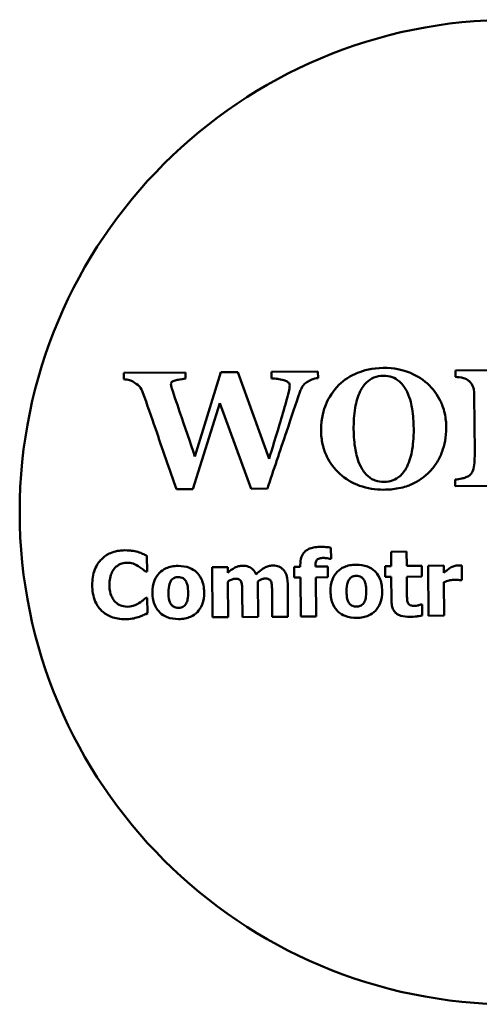
# Model space of a CAD drawing. Units: millimetres. Extents: x 0 to 1680, y 0 to 1188.
# Drawn here: x 513 to 537, y 345 to 397 of the extents above; entities that cross this region are included whole.
import ezdxf

# ---------------------------------------------------------------- set-up
doc = ezdxf.new("R2010")
doc.units = ezdxf.units.MM
doc.header["$LTSCALE"] = 4
doc.layers.add('Widoczne (ISO)', color=7, linetype='Continuous', lineweight=50)

msp = doc.modelspace()

# ---------------------------------------------------------------- linework, layer by layer
at = {"layer": 'Widoczne (ISO)'}
for p, q in [((521.942, 378.761), (518.689, 378.738)), ((518.689, 378.738), (518.692, 378.401)), ((521.944, 378.434), (521.942, 378.761)), ((523.803, 378.774), (522.442, 374.325)), ((524.711, 378.78), (523.803, 378.774)), ((526.355, 374.201), (524.711, 378.78)), ((528.94, 378.81), (526.489, 378.793)), ((526.489, 378.793), (526.491, 378.446)), ((528.943, 378.463), (528.94, 378.81)), ((539.001, 378.88), (536.193, 378.86)), ((536.193, 378.86), (536.195, 378.523)), ((537.193, 377.558), (537.214, 374.54)), ((522.341, 372.595), (523.76, 377.142)), ((523.76, 377.142), (525.404, 372.616)), ((536.184, 373.097), (536.186, 372.76)), ((521.477, 372.589), (522.341, 372.595)), ((525.404, 372.616), (526.268, 372.622)), ((536.186, 372.76), (538.809, 372.778)), ((529.63, 368.908), (529.626, 369.504)), ((533.621, 369.296), (532.799, 369.29)), ((532.799, 369.29), (532.804, 368.536)), ((533.627, 368.542), (533.621, 369.296)), ((519.918, 368.247), (519.912, 369.081)), ((529.568, 368.907), (529.63, 368.908)), ((519.83, 368.247), (519.918, 368.247)), ((524.176, 368.476), (523.354, 368.47)), ((523.354, 368.47), (523.372, 365.829)), ((524.178, 368.183), (524.176, 368.476)), ((528.008, 368.502), (527.679, 368.5)), ((527.679, 368.5), (527.683, 367.927)), ((528.008, 368.576), (528.008, 368.502)), ((528.802, 368.508), (528.802, 368.528)), ((529.457, 368.512), (528.802, 368.508)), ((529.461, 367.94), (529.457, 368.512)), ((532.804, 368.536), (532.489, 368.534)), ((532.489, 368.534), (532.493, 367.961)), ((534.421, 368.547), (533.627, 368.542)), ((534.425, 367.974), (534.421, 368.547)), ((535.578, 368.555), (534.755, 368.549)), ((534.755, 368.549), (534.774, 365.909)), ((535.581, 368.175), (535.578, 368.555)), ((536.534, 367.782), (536.528, 368.562)), ((524.195, 365.835), (524.182, 367.704)), ((525.777, 365.846), (525.764, 367.715)), ((527.683, 367.927), (528.012, 367.929)), ((528.012, 367.929), (528.027, 365.862)), ((528.835, 367.935), (529.461, 367.94)), ((528.849, 365.868), (528.835, 367.935)), ((532.493, 367.961), (532.808, 367.963)), ((532.808, 367.963), (532.817, 366.729)), ((533.631, 367.969), (534.425, 367.974)), ((533.637, 367.03), (533.631, 367.969)), ((535.596, 365.915), (535.584, 367.682)), ((536.466, 367.781), (536.534, 367.782)), ((524.94, 367.159), (524.949, 365.84)), ((526.517, 367.17), (526.526, 365.851)), ((527.354, 365.857), (527.342, 367.576)), ((519.927, 366.86), (519.848, 366.86)), ((519.933, 366.038), (519.927, 366.86)), ((534.435, 366.508), (534.364, 366.507)), ((534.439, 365.929), (534.435, 366.508)), ((523.372, 365.829), (524.195, 365.835)), ((524.949, 365.84), (525.777, 365.846)), ((526.526, 365.851), (527.354, 365.857)), ((528.027, 365.862), (528.849, 365.868)), ((534.774, 365.909), (535.596, 365.915))]:
    msp.add_line(p, q, dxfattribs=at)
msp.add_circle((539.193, 371.389), 26, dxfattribs=at)
for points, knots in [([(532.387, 379), (531.792, 378.996), (531.344, 378.866), (530.656, 378.583), (530.328, 378.375), (530.044, 378.099)], [-0.2230286, -0.2230286, -0.2230286, -0.2230286, -0.1185717, -0.1185717, 0, 0, 0, 0]), ([(530.822, 375.751), (530.82, 376.128), (530.841, 376.523), (530.958, 377.192), (531.041, 377.494), (531.259, 377.935), (531.364, 378.095), (531.609, 378.338), (531.736, 378.425), (532.042, 378.554), (532.214, 378.583), (532.39, 378.585)], [-0.3605854, -0.3605854, -0.3605854, -0.3605854, -0.2470058, -0.2470058, -0.1564281, -0.1564281, -0.09958, -0.09958, -0.0527921, -0.0527921, 0, 0, 0, 0]), ([(534.713, 378.171), (534.41, 378.447), (534.058, 378.647), (533.401, 378.885), (532.972, 379.004), (532.387, 379)], [-0.424168, -0.424168, -0.424168, -0.424168, -0.1754784, -0.1754784, 0, 0, 0, 0]), ([(532.39, 378.585), (532.551, 378.586), (532.712, 378.564), (532.984, 378.466), (533.107, 378.398), (533.413, 378.125), (533.546, 377.937), (533.646, 377.729)], [-0.1907594, -0.1907594, -0.1907594, -0.1907594, -0.1231477, -0.1231477, -0.0693872, -0.0693872, 0, 0, 0, 0]), ([(518.692, 378.401), (518.792, 378.39), (518.897, 378.373), (519.037, 378.336), (519.132, 378.308), (519.245, 378.234)], [-0.1341666, -0.1341666, -0.1341666, -0.1341666, -0.0403038, -0.0403038, 0, 0, 0, 0]), ([(519.245, 378.234), (519.394, 378.136), (519.485, 378.053), (519.593, 377.93), (519.65, 377.818), (519.698, 377.685)], [-0.07011952, -0.07011952, -0.07011952, -0.07011952, -0.04248199, -0.04248199, 0, 0, 0, 0]), ([(521.179, 378.155), (521.179, 378.172), (521.183, 378.189), (521.191, 378.211), (521.195, 378.222), (521.205, 378.24), (521.215, 378.251), (521.243, 378.274), (521.267, 378.286), (521.291, 378.297)], [-0.02293957, -0.02293957, -0.02293957, -0.02293957, -0.0151913, -0.0151913, -0.01238576, -0.01238576, -0.00788996, -0.00788996, 0, 0, 0, 0]), ([(521.23, 377.911), (521.219, 377.952), (521.206, 377.997), (521.191, 378.051), (521.18, 378.091), (521.179, 378.155)], [-0.07777051, -0.07777051, -0.07777051, -0.07777051, -0.01906979, -0.01906979, 0, 0, 0, 0]), ([(521.291, 378.297), (521.354, 378.324), (521.436, 378.346), (521.557, 378.374), (521.665, 378.398), (521.944, 378.434)], [-0.2427264, -0.2427264, -0.2427264, -0.2427264, -0.0844488, -0.0844488, 0, 0, 0, 0]), ([(526.491, 378.446), (526.599, 378.439), (526.716, 378.427), (526.877, 378.407), (527.016, 378.39), (527.136, 378.353)], [-0.1135874, -0.1135874, -0.1135874, -0.1135874, -0.0376979, -0.0376979, 0, 0, 0, 0]), ([(527.136, 378.353), (527.197, 378.332), (527.26, 378.306), (527.365, 378.243), (527.388, 378.22), (527.411, 378.196), (527.424, 378.177), (527.441, 378.136), (527.446, 378.114), (527.446, 378.091)], [-0.02032081, -0.02032081, -0.02032081, -0.02032081, -0.01679796, -0.01679796, -0.01366844, -0.01366844, -0.00680548, -0.00680548, 0, 0, 0, 0]), ([(527.446, 378.091), (527.447, 377.974), (527.424, 377.845), (527.356, 377.561), (527.312, 377.39), (527.266, 377.22)], [-0.08786779, -0.08786779, -0.08786779, -0.08786779, -0.05277445, -0.05277445, 0, 0, 0, 0]), ([(527.986, 377.719), (528.009, 377.786), (528.036, 377.853), (528.123, 378.034), (528.166, 378.086), (528.236, 378.171), (528.322, 378.235), (528.416, 378.288)], [-0.03887552, -0.03887552, -0.03887552, -0.03887552, -0.03661391, -0.03661391, -0.03252917, -0.03252917, 0, 0, 0, 0]), ([(528.416, 378.288), (528.5, 378.334), (528.587, 378.373), (528.721, 378.421), (528.818, 378.453), (528.943, 378.463)], [-0.1131103, -0.1131103, -0.1131103, -0.1131103, -0.0374317, -0.0374317, 0, 0, 0, 0]), ([(530.044, 378.099), (529.741, 377.799), (529.514, 377.446), (529.256, 376.823), (529.099, 376.377), (529.104, 375.695)], [-0.5564584, -0.5564584, -0.5564584, -0.5564584, -0.2045436, -0.2045436, 0, 0, 0, 0]), ([(535.711, 375.848), (535.709, 376.097), (535.685, 376.346), (535.568, 376.887), (535.476, 377.099), (535.237, 377.594), (535.006, 377.906), (534.713, 378.171)], [-0.2024447, -0.2024447, -0.2024447, -0.2024447, -0.1647504, -0.1647504, -0.1185934, -0.1185934, 0, 0, 0, 0]), ([(536.195, 378.523), (536.3, 378.516), (536.496, 378.496), (536.729, 378.429), (536.827, 378.373), (536.915, 378.304)], [-0.07273226, -0.07273226, -0.07273226, -0.07273226, -0.03357077, -0.03357077, 0, 0, 0, 0]), ([(536.915, 378.304), (536.961, 378.268), (537.001, 378.226), (537.071, 378.129), (537.1, 378.074), (537.151, 377.942), (537.192, 377.803), (537.193, 377.558)], [-0.1825959, -0.1825959, -0.1825959, -0.1825959, -0.1294598, -0.1294598, -0.0735314, -0.0735314, 0, 0, 0, 0]), ([(519.698, 377.685), (519.91, 377.086), (520.149, 376.397), (520.726, 374.728), (521.101, 373.659), (521.477, 372.589)], [-0.529784, -0.529784, -0.529784, -0.529784, -0.3400918, -0.3400918, 0, 0, 0, 0]), ([(522.442, 374.325), (522.193, 375.058), (521.906, 375.905), (521.582, 376.853), (521.336, 377.569), (521.23, 377.911)], [-0.482311, -0.482311, -0.482311, -0.482311, -0.1073973, -0.1073973, 0, 0, 0, 0]), ([(526.268, 372.622), (526.602, 373.62), (526.938, 374.623), (527.555, 376.463), (527.762, 377.079), (527.986, 377.719)], [-0.4445472, -0.4445472, -0.4445472, -0.4445472, -0.2034174, -0.2034174, 0, 0, 0, 0]), ([(533.646, 377.729), (533.82, 377.36), (533.883, 377.001), (533.963, 376.496), (533.989, 376.152), (533.992, 375.807)], [-0.1532812, -0.1532812, -0.1532812, -0.1532812, -0.1035741, -0.1035741, 0, 0, 0, 0]), ([(527.266, 377.22), (527.155, 376.833), (527.028, 376.401), (526.651, 375.136), (526.393, 374.321), (526.355, 374.201)], [-0.05460857, -0.05460857, -0.05460857, -0.05460857, -0.03799793, -0.03799793, 0, 0, 0, 0]), ([(529.104, 375.695), (529.105, 375.449), (529.13, 375.205), (529.245, 374.689), (529.333, 374.476), (529.581, 373.969), (529.806, 373.664), (530.092, 373.406)], [-0.2163998, -0.2163998, -0.2163998, -0.2163998, -0.1695356, -0.1695356, -0.1154585, -0.1154585, 0, 0, 0, 0]), ([(531.202, 373.785), (531.025, 374.13), (530.951, 374.483), (530.854, 375.024), (530.825, 375.388), (530.822, 375.751)], [-0.1650165, -0.1650165, -0.1650165, -0.1650165, -0.108745, -0.108745, 0, 0, 0, 0]), ([(533.992, 375.807), (533.996, 375.252), (533.949, 374.895), (533.863, 374.379), (533.777, 374.077), (533.64, 373.797)], [-0.156991, -0.156991, -0.156991, -0.156991, -0.0934102, -0.0934102, 0, 0, 0, 0]), ([(534.857, 373.537), (534.997, 373.684), (535.12, 373.844), (535.334, 374.195), (535.423, 374.383), (535.615, 374.91), (535.714, 375.331), (535.711, 375.848)], [-0.3371068, -0.3371068, -0.3371068, -0.3371068, -0.2476364, -0.2476364, -0.155355, -0.155355, 0, 0, 0, 0]), ([(537.214, 374.54), (537.216, 374.306), (537.21, 373.917), (537.126, 373.594), (537.096, 373.516), (537.019, 373.397), (536.979, 373.353), (536.93, 373.317)], [-0.1184895, -0.1184895, -0.1184895, -0.1184895, -0.0425353, -0.0425353, -0.018138, -0.018138, 0, 0, 0, 0]), ([(530.092, 373.406), (530.398, 373.127), (530.749, 372.92), (531.546, 372.631), (531.969, 372.565), (532.403, 372.568)], [-0.2549991, -0.2549991, -0.2549991, -0.2549991, -0.1302481, -0.1302481, 0, 0, 0, 0]), ([(532.429, 372.983), (532.269, 372.982), (532.11, 373.002), (531.862, 373.089), (531.729, 373.15), (531.422, 373.419), (531.299, 373.594), (531.202, 373.785)], [-0.212497, -0.212497, -0.212497, -0.212497, -0.1222565, -0.1222565, -0.0641676, -0.0641676, 0, 0, 0, 0]), ([(532.403, 372.568), (532.666, 372.569), (532.932, 372.591), (533.517, 372.701), (533.735, 372.789), (534.236, 373.01), (534.571, 373.24), (534.857, 373.537)], [-0.1960297, -0.1960297, -0.1960297, -0.1960297, -0.1641656, -0.1641656, -0.1239829, -0.1239829, 0, 0, 0, 0]), ([(533.64, 373.797), (533.556, 373.621), (533.447, 373.46), (533.149, 373.176), (533.004, 373.108), (532.776, 373.013), (532.604, 372.984), (532.429, 372.983)], [-0.09363309, -0.09363309, -0.09363309, -0.09363309, -0.07409862, -0.07409862, -0.05250479, -0.05250479, 0, 0, 0, 0]), ([(536.93, 373.317), (536.875, 373.277), (536.815, 373.246), (536.682, 373.192), (536.608, 373.172), (536.417, 373.136), (536.301, 373.114), (536.184, 373.097)], [-0.07847981, -0.07847981, -0.07847981, -0.07847981, -0.05824241, -0.05824241, -0.03540833, -0.03540833, 0, 0, 0, 0]), ([(518.727, 369.365), (518.474, 369.363), (518.222, 369.323), (517.805, 369.144), (517.643, 369.032), (517.401, 368.782), (517.263, 368.613), (517.059, 368.093), (517.022, 367.812), (517.024, 367.532)], [-0.4252363, -0.4252363, -0.4252363, -0.4252363, -0.2814109, -0.2814109, -0.1676345, -0.1676345, -0.0838845, -0.0838845, 0, 0, 0, 0]), ([(519.423, 369.282), (519.317, 369.309), (519.21, 369.329), (519.043, 369.351), (518.921, 369.366), (518.727, 369.365)], [-0.1657599, -0.1657599, -0.1657599, -0.1657599, -0.0582806, -0.0582806, 0, 0, 0, 0]), ([(519.912, 369.081), (519.841, 369.117), (519.755, 369.155), (519.639, 369.204), (519.539, 369.247), (519.423, 369.282)], [-0.09705003, -0.09705003, -0.09705003, -0.09705003, -0.03638743, -0.03638743, 0, 0, 0, 0]), ([(529.025, 369.548), (528.92, 369.547), (528.813, 369.539), (528.622, 369.501), (528.535, 369.475), (528.347, 369.385), (528.277, 369.325), (528.161, 369.2), (528.111, 369.114), (528.024, 368.879), (528.007, 368.725), (528.008, 368.576)], [-0.130389, -0.130389, -0.130389, -0.130389, -0.1118508, -0.1118508, -0.0959849, -0.0959849, -0.0749293, -0.0749293, -0.0447274, -0.0447274, 0, 0, 0, 0]), ([(529.626, 369.504), (529.54, 369.52), (529.446, 369.53), (529.244, 369.546), (529.13, 369.548), (529.025, 369.548)], [-0.05574848, -0.05574848, -0.05574848, -0.05574848, -0.03158824, -0.03158824, 0, 0, 0, 0]), ([(518.223, 368.437), (518.268, 368.484), (518.317, 368.528), (518.418, 368.599), (518.469, 368.628), (518.58, 368.67), (518.693, 368.71), (518.871, 368.711)], [-0.1626137, -0.1626137, -0.1626137, -0.1626137, -0.105042, -0.105042, -0.0532581, -0.0532581, 0, 0, 0, 0]), ([(518.871, 368.711), (518.976, 368.712), (519.079, 368.695), (519.215, 368.648), (519.324, 368.61), (519.448, 368.533)], [-0.1626536, -0.1626536, -0.1626536, -0.1626536, -0.0435572, -0.0435572, 0, 0, 0, 0]), ([(528.802, 368.528), (528.802, 368.594), (528.806, 368.667), (528.83, 368.767), (528.842, 368.802), (528.877, 368.86), (528.895, 368.878), (528.946, 368.915), (528.983, 368.93), (529.085, 368.959), (529.162, 368.964), (529.23, 368.965)], [-0.06358375, -0.06358375, -0.06358375, -0.06358375, -0.04776779, -0.04776779, -0.03929692, -0.03929692, -0.03179456, -0.03179456, -0.02056652, -0.02056652, 0, 0, 0, 0]), ([(529.23, 368.965), (529.293, 368.965), (529.357, 368.957), (529.469, 368.932), (529.519, 368.922), (529.568, 368.907)], [-0.03429652, -0.03429652, -0.03429652, -0.03429652, -0.01534032, -0.01534032, 0, 0, 0, 0]), ([(517.932, 367.536), (517.931, 367.656), (517.939, 367.779), (517.988, 368.021), (518.024, 368.115), (518.102, 368.281), (518.155, 368.366), (518.223, 368.437)], [-0.07921985, -0.07921985, -0.07921985, -0.07921985, -0.0550384, -0.0550384, -0.02955285, -0.02955285, 0, 0, 0, 0]), ([(519.448, 368.533), (519.524, 368.488), (519.598, 368.438), (519.722, 368.337), (519.776, 368.292), (519.83, 368.247)], [-0.04773752, -0.04773752, -0.04773752, -0.04773752, -0.0211357, -0.0211357, 0, 0, 0, 0]), ([(521.558, 368.54), (521.444, 368.539), (521.329, 368.529), (521.116, 368.488), (521.017, 368.459), (520.784, 368.356), (520.663, 368.272), (520.481, 368.082), (520.382, 367.957), (520.23, 367.563), (520.202, 367.343), (520.203, 367.126)], [-0.3277655, -0.3277655, -0.3277655, -0.3277655, -0.2653663, -0.2653663, -0.2089111, -0.2089111, -0.1266569, -0.1266569, -0.0650606, -0.0650606, 0, 0, 0, 0]), ([(522.929, 367.145), (522.928, 367.27), (522.918, 367.397), (522.871, 367.63), (522.838, 367.738), (522.708, 368.02), (522.606, 368.133), (522.426, 368.306), (522.299, 368.386), (521.967, 368.515), (521.761, 368.541), (521.558, 368.54)], [-0.1711552, -0.1711552, -0.1711552, -0.1711552, -0.1526119, -0.1526119, -0.135905, -0.135905, -0.1067825, -0.1067825, -0.0610495, -0.0610495, 0, 0, 0, 0]), ([(524.961, 368.552), (524.89, 368.551), (524.818, 368.543), (524.682, 368.51), (524.618, 368.486), (524.422, 368.378), (524.296, 368.284), (524.178, 368.183)], [-0.08869573, -0.08869573, -0.08869573, -0.08869573, -0.06714258, -0.06714258, -0.04654155, -0.04654155, 0, 0, 0, 0]), ([(525.671, 368.097), (525.631, 368.191), (525.577, 368.276), (525.432, 368.42), (525.352, 368.465), (525.178, 368.536), (525.071, 368.553), (524.961, 368.552)], [-0.07927343, -0.07927343, -0.07927343, -0.07927343, -0.0562457, -0.0562457, -0.03285586, -0.03285586, 0, 0, 0, 0]), ([(526.538, 368.563), (526.466, 368.562), (526.394, 368.552), (526.251, 368.51), (526.18, 368.479), (526.044, 368.4), (525.893, 368.309), (525.671, 368.097)], [-0.2626094, -0.2626094, -0.2626094, -0.2626094, -0.1797148, -0.1797148, -0.0921207, -0.0921207, 0, 0, 0, 0]), ([(527.116, 368.332), (527.083, 368.371), (527.046, 368.405), (526.962, 368.464), (526.917, 368.488), (526.797, 368.535), (526.691, 368.564), (526.538, 368.563)], [-0.1065595, -0.1065595, -0.1065595, -0.1065595, -0.0763407, -0.0763407, -0.0459179, -0.0459179, 0, 0, 0, 0]), ([(527.342, 367.576), (527.34, 367.844), (527.302, 367.983), (527.237, 368.162), (527.186, 368.252), (527.116, 368.332)], [-0.05686929, -0.05686929, -0.05686929, -0.05686929, -0.03167964, -0.03167964, 0, 0, 0, 0]), ([(530.957, 368.605), (530.843, 368.604), (530.728, 368.595), (530.515, 368.554), (530.416, 368.524), (530.184, 368.422), (530.062, 368.338), (529.88, 368.148), (529.781, 368.023), (529.629, 367.628), (529.601, 367.409), (529.603, 367.192)], [-0.3277655, -0.3277655, -0.3277655, -0.3277655, -0.2653663, -0.2653663, -0.2089111, -0.2089111, -0.1266569, -0.1266569, -0.0650606, -0.0650606, 0, 0, 0, 0]), ([(532.328, 367.211), (532.328, 367.336), (532.317, 367.462), (532.27, 367.696), (532.237, 367.804), (532.107, 368.086), (532.005, 368.199), (531.825, 368.372), (531.698, 368.451), (531.366, 368.58), (531.161, 368.607), (530.957, 368.605)], [-0.1711552, -0.1711552, -0.1711552, -0.1711552, -0.1526119, -0.1526119, -0.135905, -0.135905, -0.1067825, -0.1067825, -0.0610495, -0.0610495, 0, 0, 0, 0]), ([(535.916, 368.436), (535.854, 368.399), (535.792, 368.352), (535.717, 368.292), (535.639, 368.228), (535.581, 368.175)], [-0.09596754, -0.09596754, -0.09596754, -0.09596754, -0.02370691, -0.02370691, 0, 0, 0, 0]), ([(536.349, 368.569), (536.273, 368.569), (536.198, 368.553), (536.071, 368.511), (535.992, 368.481), (535.916, 368.436)], [-0.0619232, -0.0619232, -0.0619232, -0.0619232, -0.02665843, -0.02665843, 0, 0, 0, 0]), ([(536.528, 368.562), (536.499, 368.564), (536.468, 368.565), (536.426, 368.568), (536.389, 368.569), (536.349, 368.569)], [-0.03794418, -0.03794418, -0.03794418, -0.03794418, -0.01178461, -0.01178461, 0, 0, 0, 0]), ([(521.046, 367.126), (521.045, 367.312), (521.062, 367.48), (521.134, 367.68), (521.161, 367.736), (521.197, 367.783)], [-0.06383934, -0.06383934, -0.06383934, -0.06383934, -0.01776941, -0.01776941, 0, 0, 0, 0]), ([(521.197, 367.783), (521.22, 367.812), (521.245, 367.84), (521.313, 367.895), (521.345, 367.909), (521.424, 367.939), (521.493, 367.949), (521.562, 367.95)], [-0.02874995, -0.02874995, -0.02874995, -0.02874995, -0.02529895, -0.02529895, -0.02070904, -0.02070904, 0, 0, 0, 0]), ([(521.562, 367.95), (521.606, 367.95), (521.651, 367.946), (521.762, 367.921), (521.803, 367.898), (521.864, 367.861), (521.904, 367.821), (521.938, 367.776)], [-0.02472198, -0.02472198, -0.02472198, -0.02472198, -0.02156948, -0.02156948, -0.01665628, -0.01665628, 0, 0, 0, 0]), ([(521.938, 367.776), (521.995, 367.699), (522.027, 367.601), (522.077, 367.403), (522.086, 367.26), (522.087, 367.134)], [-0.06108347, -0.06108347, -0.06108347, -0.06108347, -0.03791543, -0.03791543, 0, 0, 0, 0]), ([(524.182, 367.704), (524.262, 367.763), (524.344, 367.809), (524.456, 367.854), (524.51, 367.865), (524.566, 367.866)], [-0.03601504, -0.03601504, -0.03601504, -0.03601504, -0.01689091, -0.01689091, 0, 0, 0, 0]), ([(524.566, 367.866), (524.636, 367.866), (524.701, 367.859), (524.773, 367.83), (524.801, 367.816), (524.852, 367.767), (524.871, 367.738), (524.885, 367.706)], [-0.05023934, -0.05023934, -0.05023934, -0.05023934, -0.02158673, -0.02158673, -0.01035892, -0.01035892, 0, 0, 0, 0]), ([(524.885, 367.706), (524.911, 367.642), (524.924, 367.564), (524.937, 367.378), (524.939, 367.268), (524.94, 367.159)], [-0.05616505, -0.05616505, -0.05616505, -0.05616505, -0.03277037, -0.03277037, 0, 0, 0, 0]), ([(525.764, 367.715), (525.87, 367.792), (525.944, 367.827), (526.035, 367.865), (526.09, 367.876), (526.146, 367.877)], [-0.02966072, -0.02966072, -0.02966072, -0.02966072, -0.01697836, -0.01697836, 0, 0, 0, 0]), ([(526.146, 367.877), (526.216, 367.877), (526.281, 367.87), (526.353, 367.841), (526.38, 367.827), (526.432, 367.778), (526.451, 367.749), (526.465, 367.717)], [-0.05023934, -0.05023934, -0.05023934, -0.05023934, -0.02158673, -0.02158673, -0.01035892, -0.01035892, 0, 0, 0, 0]), ([(526.465, 367.717), (526.491, 367.654), (526.503, 367.576), (526.514, 367.39), (526.516, 367.28), (526.517, 367.17)], [-0.05614919, -0.05614919, -0.05614919, -0.05614919, -0.03290877, -0.03290877, 0, 0, 0, 0]), ([(530.445, 367.192), (530.444, 367.378), (530.461, 367.545), (530.534, 367.745), (530.56, 367.801), (530.597, 367.848)], [-0.06383934, -0.06383934, -0.06383934, -0.06383934, -0.01776941, -0.01776941, 0, 0, 0, 0]), ([(530.597, 367.848), (530.619, 367.878), (530.645, 367.906), (530.712, 367.961), (530.744, 367.974), (530.823, 368.005), (530.892, 368.015), (530.961, 368.015)], [-0.02874995, -0.02874995, -0.02874995, -0.02874995, -0.02529895, -0.02529895, -0.02070904, -0.02070904, 0, 0, 0, 0]), ([(530.961, 368.015), (531.006, 368.016), (531.05, 368.012), (531.161, 367.987), (531.202, 367.964), (531.264, 367.926), (531.304, 367.886), (531.337, 367.842)], [-0.02472198, -0.02472198, -0.02472198, -0.02472198, -0.02156948, -0.02156948, -0.01665628, -0.01665628, 0, 0, 0, 0]), ([(531.337, 367.842), (531.394, 367.764), (531.426, 367.667), (531.476, 367.469), (531.485, 367.326), (531.486, 367.199)], [-0.06108347, -0.06108347, -0.06108347, -0.06108347, -0.03791543, -0.03791543, 0, 0, 0, 0]), ([(535.584, 367.682), (535.674, 367.717), (535.767, 367.747), (535.901, 367.784), (536.006, 367.812), (536.131, 367.813)], [-0.1217882, -0.1217882, -0.1217882, -0.1217882, -0.0372926, -0.0372926, 0, 0, 0, 0]), ([(536.131, 367.813), (536.235, 367.814), (536.304, 367.808), (536.385, 367.8), (536.431, 367.793), (536.466, 367.781)], [-0.02073138, -0.02073138, -0.02073138, -0.02073138, -0.01097672, -0.01097672, 0, 0, 0, 0]), ([(517.024, 367.532), (517.026, 367.238), (517.069, 366.938), (517.284, 366.432), (517.413, 366.276), (517.662, 366.034), (517.827, 365.928), (518.247, 365.762), (518.498, 365.727), (518.75, 365.729)], [-0.2306103, -0.2306103, -0.2306103, -0.2306103, -0.1795715, -0.1795715, -0.1354002, -0.1354002, -0.075363, -0.075363, 0, 0, 0, 0]), ([(518.253, 366.63), (518.203, 366.677), (518.161, 366.73), (518.083, 366.85), (518.049, 366.918), (517.992, 367.062), (517.934, 367.229), (517.932, 367.536)], [-0.2554874, -0.2554874, -0.2554874, -0.2554874, -0.1776734, -0.1776734, -0.0920112, -0.0920112, 0, 0, 0, 0]), ([(520.203, 367.126), (520.204, 367.002), (520.215, 366.877), (520.261, 366.645), (520.294, 366.538), (520.415, 366.274), (520.51, 366.158), (520.707, 365.969), (520.834, 365.889), (521.167, 365.76), (521.374, 365.733), (521.577, 365.734)], [-0.1906855, -0.1906855, -0.1906855, -0.1906855, -0.16568, -0.16568, -0.1431068, -0.1431068, -0.1071527, -0.1071527, -0.0611952, -0.0611952, 0, 0, 0, 0]), ([(521.195, 366.498), (521.134, 366.581), (521.103, 366.683), (521.057, 366.85), (521.047, 366.99), (521.046, 367.126)], [-0.05985622, -0.05985622, -0.05985622, -0.05985622, -0.0407507, -0.0407507, 0, 0, 0, 0]), ([(521.577, 365.734), (521.692, 365.735), (521.807, 365.745), (522.02, 365.786), (522.119, 365.815), (522.349, 365.917), (522.469, 366), (522.659, 366.198), (522.754, 366.326), (522.903, 366.709), (522.931, 366.928), (522.929, 367.145)], [-0.2907701, -0.2907701, -0.2907701, -0.2907701, -0.2383885, -0.2383885, -0.1910939, -0.1910939, -0.1231443, -0.1231443, -0.0650082, -0.0650082, 0, 0, 0, 0]), ([(522.087, 367.134), (522.088, 366.892), (522.062, 366.778), (522.022, 366.638), (521.99, 366.563), (521.944, 366.497)], [-0.04368855, -0.04368855, -0.04368855, -0.04368855, -0.02414804, -0.02414804, 0, 0, 0, 0]), ([(529.603, 367.192), (529.604, 367.068), (529.614, 366.943), (529.66, 366.711), (529.693, 366.604), (529.815, 366.34), (529.909, 366.224), (530.106, 366.034), (530.234, 365.955), (530.567, 365.825), (530.773, 365.799), (530.977, 365.8)], [-0.1906855, -0.1906855, -0.1906855, -0.1906855, -0.16568, -0.16568, -0.1431068, -0.1431068, -0.1071527, -0.1071527, -0.0611952, -0.0611952, 0, 0, 0, 0]), ([(530.594, 366.563), (530.533, 366.647), (530.502, 366.749), (530.456, 366.916), (530.446, 367.056), (530.445, 367.192)], [-0.05985622, -0.05985622, -0.05985622, -0.05985622, -0.0407507, -0.0407507, 0, 0, 0, 0]), ([(530.977, 365.8), (531.091, 365.801), (531.206, 365.81), (531.419, 365.852), (531.518, 365.881), (531.748, 365.983), (531.868, 366.065), (532.059, 366.264), (532.154, 366.392), (532.302, 366.775), (532.33, 366.994), (532.328, 367.211)], [-0.2907701, -0.2907701, -0.2907701, -0.2907701, -0.2383885, -0.2383885, -0.1910939, -0.1910939, -0.1231443, -0.1231443, -0.0650082, -0.0650082, 0, 0, 0, 0]), ([(531.486, 367.199), (531.488, 366.958), (531.462, 366.844), (531.421, 366.704), (531.389, 366.629), (531.343, 366.563)], [-0.04368855, -0.04368855, -0.04368855, -0.04368855, -0.02414804, -0.02414804, 0, 0, 0, 0]), ([(518.893, 366.385), (518.719, 366.384), (518.585, 366.429), (518.422, 366.493), (518.332, 366.554), (518.253, 366.63)], [-0.05263686, -0.05263686, -0.05263686, -0.05263686, -0.03299785, -0.03299785, 0, 0, 0, 0]), ([(519.848, 366.86), (519.799, 366.814), (519.745, 366.767), (519.656, 366.691), (519.604, 366.647), (519.487, 366.576)], [-0.09509254, -0.09509254, -0.09509254, -0.09509254, -0.04101345, -0.04101345, 0, 0, 0, 0]), ([(532.817, 366.729), (532.817, 366.634), (532.825, 366.537), (532.861, 366.365), (532.886, 366.288), (532.97, 366.129), (533.025, 366.074), (533.138, 365.98), (533.222, 365.94), (533.46, 365.864), (533.628, 365.85), (533.784, 365.851)], [-0.1192606, -0.1192606, -0.1192606, -0.1192606, -0.1038381, -0.1038381, -0.0908703, -0.0908703, -0.0745717, -0.0745717, -0.0468685, -0.0468685, 0, 0, 0, 0]), ([(533.68, 366.602), (533.655, 366.661), (533.644, 366.724), (533.639, 366.868), (533.638, 366.949), (533.637, 367.03)], [-0.04336863, -0.04336863, -0.04336863, -0.04336863, -0.02425206, -0.02425206, 0, 0, 0, 0]), ([(534.041, 366.426), (533.961, 366.425), (533.887, 366.434), (533.784, 366.476), (533.755, 366.5), (533.712, 366.542), (533.693, 366.57), (533.68, 366.602)], [-0.02849089, -0.02849089, -0.02849089, -0.02849089, -0.01810606, -0.01810606, -0.01031907, -0.01031907, 0, 0, 0, 0]), ([(519.487, 366.576), (519.406, 366.523), (519.313, 366.48), (519.176, 366.428), (519.06, 366.386), (518.893, 366.385)], [-0.1475591, -0.1475591, -0.1475591, -0.1475591, -0.050235, -0.050235, 0, 0, 0, 0]), ([(521.579, 366.324), (521.531, 366.324), (521.483, 366.329), (521.398, 366.35), (521.353, 366.365), (521.264, 366.419), (521.226, 366.455), (521.195, 366.498)], [-0.05047934, -0.05047934, -0.05047934, -0.05047934, -0.03126565, -0.03126565, -0.01588749, -0.01588749, 0, 0, 0, 0]), ([(521.944, 366.497), (521.921, 366.466), (521.895, 366.439), (521.831, 366.391), (521.796, 366.374), (521.703, 366.338), (521.642, 366.325), (521.579, 366.324)], [-0.03999883, -0.03999883, -0.03999883, -0.03999883, -0.0299664, -0.0299664, -0.01886814, -0.01886814, 0, 0, 0, 0]), ([(530.978, 366.39), (530.93, 366.39), (530.882, 366.395), (530.797, 366.415), (530.752, 366.431), (530.663, 366.485), (530.625, 366.52), (530.594, 366.563)], [-0.05047934, -0.05047934, -0.05047934, -0.05047934, -0.03126565, -0.03126565, -0.01588749, -0.01588749, 0, 0, 0, 0]), ([(531.343, 366.563), (531.321, 366.532), (531.294, 366.505), (531.23, 366.457), (531.195, 366.44), (531.102, 366.404), (531.041, 366.391), (530.978, 366.39)], [-0.03999883, -0.03999883, -0.03999883, -0.03999883, -0.0299664, -0.0299664, -0.01886814, -0.01886814, 0, 0, 0, 0]), ([(534.364, 366.507), (534.316, 366.481), (534.22, 366.456), (534.147, 366.437), (534.09, 366.426), (534.041, 366.426)], [-0.01947404, -0.01947404, -0.01947404, -0.01947404, -0.0146086, -0.0146086, 0, 0, 0, 0]), ([(518.75, 365.729), (518.885, 365.73), (519.03, 365.736), (519.246, 365.776), (519.349, 365.804), (519.45, 365.836)], [-0.06590301, -0.06590301, -0.06590301, -0.06590301, -0.03171244, -0.03171244, 0, 0, 0, 0]), ([(519.45, 365.836), (519.539, 365.863), (519.626, 365.895), (519.719, 365.938), (519.826, 365.986), (519.933, 366.038)], [-0.4122322, -0.4122322, -0.4122322, -0.4122322, -0.0357931, -0.0357931, 0, 0, 0, 0]), ([(533.784, 365.851), (533.903, 365.852), (534.038, 365.857), (534.193, 365.879), (534.305, 365.894), (534.439, 365.929)], [-0.1736156, -0.1736156, -0.1736156, -0.1736156, -0.0416401, -0.0416401, 0, 0, 0, 0])]:
    msp.add_open_spline(points, degree=3, knots=knots, dxfattribs=at)

doc.saveas('drawing.dxf')
